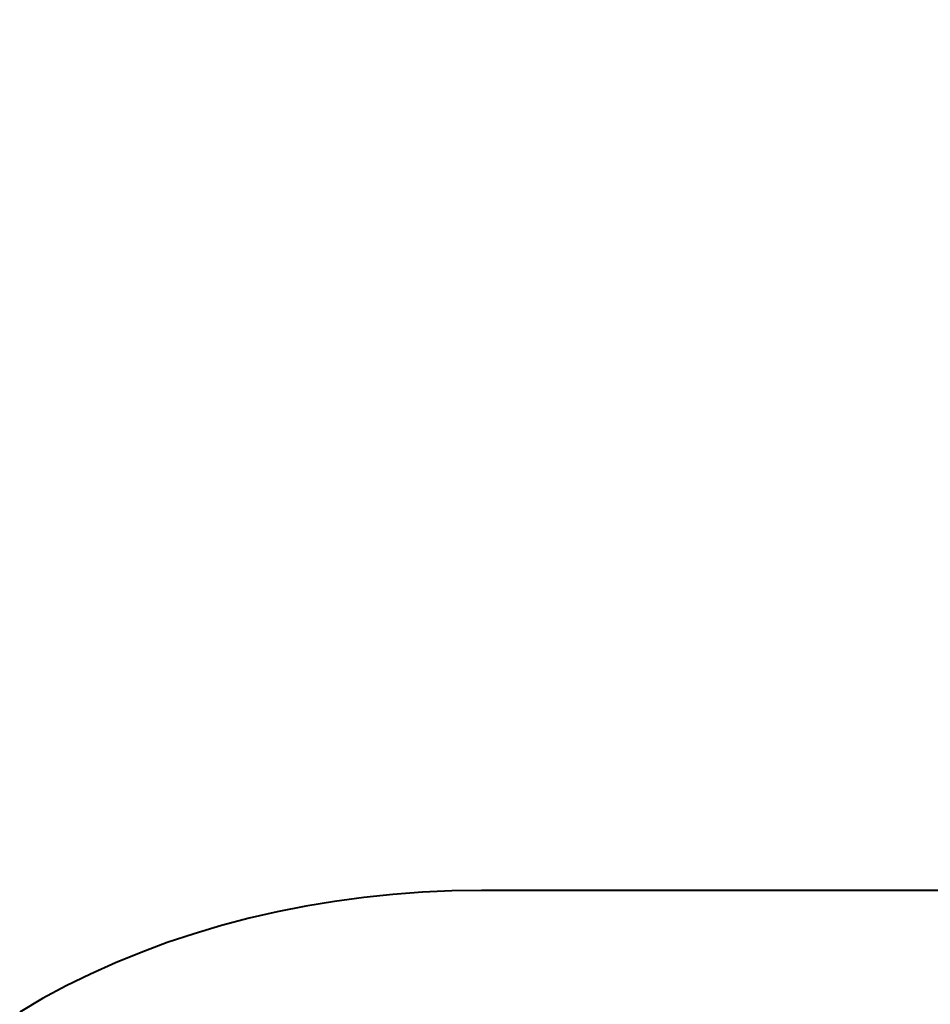
# Model space of a CAD drawing. Units: millimetres. Extents: x -149 to 14959, y -4104 to 12799.
# Drawn here: x 3870 to 4127, y 3143 to 3422 of the extents above; entities that cross this region are included whole.
import ezdxf

# ---------------------------------------------------------------- set-up
doc = ezdxf.new("R2010")
doc.units = ezdxf.units.MM
doc.layers.add('DiKom', color=7, linetype='Continuous')
doc.styles.add('style1', font='arial.ttf', dxfattribs={"width": 0.8})
doc.dimstyles.new('1-50', dxfattribs={"dimtxt": 400, "dimasz": 200, "dimexe": 100, "dimexo": 0, "dimgap": 200, "dimtad": 1, "dimtxsty": 'style1', "dimcen": 200, "dimclrd": 7, "dimclre": 7, "dimclrt": 7, "dimadec": 1, "dimazin": 2, "dimtfac": 1, "dimtmove": 0, "dimatfit": 2, "dimfxl": 0, "dimlwd": 25, "dimlwe": 18, "dimarcsym": 0})

# ---------------------------------------------------------------- blocks, each defined once
blk = doc.blocks.new('*D6')
at = {"layer": 'Defpoints', "color": 0, "transparency": 16777216}
for p in [(3965.23, 8588.5), (11051.2, -2225.02), (14859, -2225.02)]:
    blk.add_point(p, dxfattribs=at)
at = {"layer": 'DiKom', "color": 7, "lineweight": 18, "transparency": 16777216}
for p, q in [((3965.23, 8588.5), (14959, 8588.5)), ((11051.2, -2225.02), (14959, -2225.02))]:
    blk.add_line(p, q, dxfattribs=at)
at = {"layer": 'DiKom', "color": 7, "lineweight": 25, "transparency": 16777216}
blk.add_line((14859, 8188.5), (14859, -1825.02), dxfattribs=at)
at = {"layer": 'DiKom', "color": 7, "transparency": 16777216}
for points in [[(14792.33, 8188.5), (14925.67, 8188.5), (14859, 8588.5)], [(14792.33, -1825.02), (14925.67, -1825.02), (14859, -2225.02)]]:
    blk.add_solid(points, dxfattribs=at)
at = {"layer": 'DiKom', "color": 7, "lineweight": 200, "transparency": 16777216, "insert": (14319.18, 2672.5), "char_height": 400, "attachment_point": 5, "rotation": 90, "style": 'style1'}
blk.add_mtext('{\\fArial|b1|i0|c204|p34;\\H2.25x;10800}', dxfattribs=at)

msp = doc.modelspace()

# ---------------------------------------------------------------- linework, layer by layer
at = {"layer": 'DiKom', "color": 7, "linetype": 'Continuous', "lineweight": 40}
msp.add_line((5200.534, 3175.537), (4000.534, 3175.537), dxfattribs=at)
at = {"layer": 'DiKom', "color": 7, "linetype": 'Continuous', "lineweight": 40, "flags": 128}
msp.add_lwpolyline([(4000.534, 3175.537), (3992.159, 3175.413), (3983.798, 3175.041), (3975.467, 3174.422), (3967.18, 3173.556), (3958.952, 3172.447), (3950.796, 3171.094), (3942.728, 3169.501), (3934.761, 3167.671), (3926.909, 3165.606), (3919.187, 3163.31), (3911.607, 3160.788), (3904.183, 3158.044), (3896.929, 3155.082), (3889.856, 3151.908), (3882.977, 3148.528), (3876.304, 3144.947), (3869.85, 3141.171)], dxfattribs=at)

# ---------------------------------------------------------------- dimensions: what is measured, and where the dimension line sits
at = {"layer": 'DiKom', "color": 3, "lineweight": 200}
dim = msp.add_linear_dim(base=(14859, -2225.023), p1=(3965.23, 8588.501), p2=(11051.197, -2225.023), angle=90, text='{\\fArial|b1|i0|c204|p34;\\H2.25x;10800}', dimstyle='1-50', override={"dimasz": 400, "dimgap": 80}, dxfattribs=at)
dim.commit()
dim.dimension.update_dxf_attribs({"geometry": '*D6', "text_midpoint": (14859, 2672.5), "dimtype": 160})

doc.saveas('drawing.dxf')
